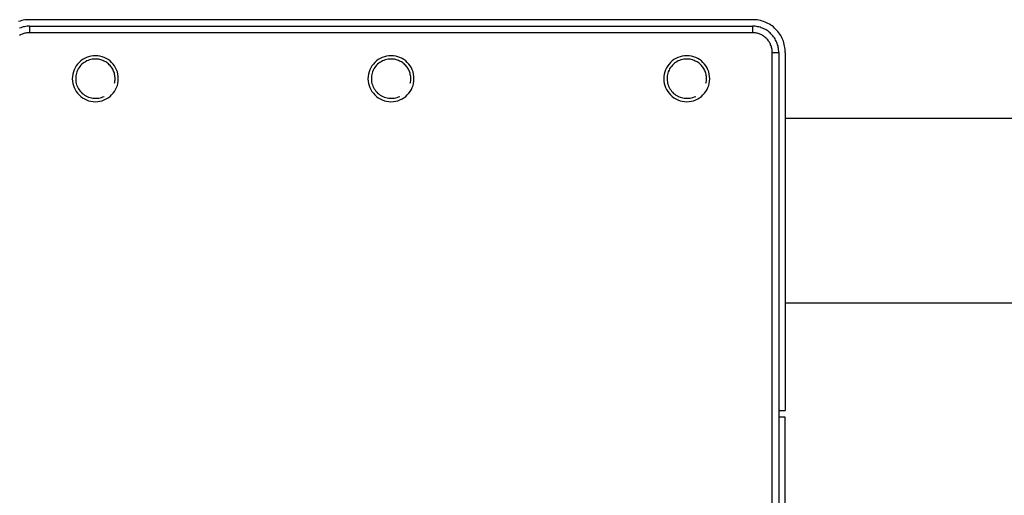
# Model space of a CAD drawing. Extents: x -74.1 to -15.2, y -121.5 to -90.6.
# Drawn here: x -27.5 to -26, y -94 to -93.2 of the extents above; entities that cross this region are included whole.
import ezdxf

# ---------------------------------------------------------------- set-up
doc = ezdxf.new("R2010")
doc.units = 0
doc.layers.get('0').update_dxf_attribs({"linetype": 'CONTINUOUS'})

msp = doc.modelspace()

# ---------------------------------------------------------------- linework, layer by layer
at = {"color": 0}
for points in [[(-27.5005, -93.2291), (-27.5005, -93.2291), (-27.5029, -93.2291), (-27.5053, -93.2292), (-27.5077, -93.2295), (-27.5102, -93.23), (-27.5124, -93.2305), (-27.5148, -93.2311), (-27.5171, -93.2319)], [(-27.5005, -93.2391), (-27.5005, -93.2391), (-27.5023, -93.2391), (-27.5043, -93.2392), (-27.5061, -93.2394), (-27.5082, -93.2398), (-27.51, -93.2401), (-27.5119, -93.2407), (-27.5137, -93.2413), (-27.5157, -93.2421)], [(-27.5005, -93.2291), (-27.5005, -93.2291)], [(-26.4005, -93.2291), (-27.5005, -93.2291)], [(-26.4005, -93.2291), (-27.5005, -93.2291)], [(-26.4005, -93.2291), (-27.5005, -93.2291)], [(-26.4005, -93.2291), (-27.5005, -93.2291)], [(-26.4005, -93.2291), (-27.5005, -93.2291)], [(-26.4005, -93.2291), (-27.5005, -93.2291)], [(-26.4005, -93.2291), (-27.5005, -93.2291)], [(-26.4005, -93.2291), (-27.5005, -93.2291)], [(-26.4005, -93.2291), (-27.5005, -93.2291)], [(-26.4005, -93.2291), (-27.5005, -93.2291)], [(-26.4005, -93.2291), (-27.5005, -93.2291)], [(-26.4005, -93.2291), (-27.5005, -93.2291)], [(-26.4005, -93.2291), (-27.5005, -93.2291)], [(-26.4005, -93.2291), (-27.5005, -93.2291)], [(-26.4005, -93.2291), (-27.5005, -93.2291)], [(-26.4005, -93.2291), (-27.5005, -93.2291)], [(-26.4005, -93.2291), (-27.5005, -93.2291)], [(-26.4005, -93.2291), (-27.5005, -93.2291)], [(-26.4005, -93.2291), (-27.5005, -93.2291)], [(-26.4005, -93.2291), (-27.5005, -93.2291)], [(-26.4005, -93.2291), (-27.5005, -93.2291)], [(-27.5005, -93.2391), (-27.5005, -93.2391)], [(-27.5005, -93.2391), (-26.4005, -93.2391)], [(-27.5005, -93.2391), (-26.4005, -93.2391)], [(-27.5005, -93.2391), (-26.4005, -93.2391)], [(-27.5005, -93.2391), (-26.4005, -93.2391)], [(-27.5005, -93.2391), (-26.4005, -93.2391)], [(-27.5005, -93.2391), (-26.4005, -93.2391)], [(-27.5005, -93.2391), (-26.4005, -93.2391)], [(-27.5005, -93.2391), (-26.4005, -93.2391)], [(-27.5005, -93.2391), (-26.4005, -93.2391)], [(-27.5005, -93.2391), (-26.4005, -93.2391)], [(-27.5005, -93.2391), (-26.4005, -93.2391)], [(-27.5005, -93.2391), (-26.4005, -93.2391)], [(-27.5005, -93.2391), (-26.4005, -93.2391)], [(-27.5005, -93.2391), (-26.4005, -93.2391)], [(-27.5005, -93.2391), (-26.4005, -93.2391)], [(-27.5005, -93.2391), (-26.4005, -93.2391)], [(-27.5005, -93.2391), (-26.4005, -93.2391)], [(-27.5005, -93.2391), (-26.4005, -93.2391)], [(-27.5005, -93.2391), (-26.4005, -93.2391)], [(-27.5005, -93.2391), (-26.4005, -93.2391)], [(-27.5005, -93.2391), (-26.4005, -93.2391)], [(-27.5005, -93.2391), (-27.5005, -93.2391)], [(-27.5005, -93.2391), (-27.5005, -93.2491)], [(-27.5005, -93.2391), (-27.5005, -93.2491)], [(-27.5005, -93.2391), (-27.5005, -93.2491)], [(-27.5005, -93.2391), (-27.5005, -93.2491)], [(-27.5005, -93.2391), (-27.5005, -93.2491)], [(-27.5005, -93.2391), (-27.5005, -93.2491)], [(-27.5005, -93.2391), (-27.5005, -93.2491)], [(-27.5005, -93.2391), (-27.5005, -93.2491)], [(-27.5005, -93.2391), (-27.5005, -93.2491)], [(-27.5005, -93.2391), (-27.5005, -93.2491)], [(-27.5005, -93.2391), (-27.5005, -93.2491)], [(-27.5005, -93.2391), (-27.5005, -93.2491)], [(-27.5005, -93.2391), (-27.5005, -93.2491)], [(-27.5005, -93.2391), (-27.5005, -93.2491)], [(-27.5005, -93.2391), (-27.5005, -93.2491)], [(-27.5005, -93.2391), (-27.5005, -93.2491)], [(-27.5005, -93.2391), (-27.5005, -93.2491)], [(-27.5005, -93.2391), (-27.5005, -93.2491)], [(-27.5005, -93.2391), (-27.5005, -93.2491)], [(-27.5005, -93.2391), (-27.5005, -93.2491)], [(-27.5005, -93.2391), (-27.5005, -93.2491)], [(-26.3505, -93.2791), (-26.3505, -93.2791), (-26.3505, -93.2764), (-26.3506, -93.274), (-26.3509, -93.2716), (-26.3514, -93.2692), (-26.3519, -93.2668), (-26.3525, -93.2644), (-26.3533, -93.262), (-26.3542, -93.2599), (-26.3551, -93.2575), (-26.3561, -93.2554), (-26.3573, -93.2533), (-26.3587, -93.2512), (-26.3601, -93.2491), (-26.3616, -93.2472), (-26.3633, -93.2454), (-26.3651, -93.2437), (-26.3651, -93.2437), (-26.3668, -93.2419), (-26.3686, -93.2402), (-26.3705, -93.2387), (-26.3726, -93.2373), (-26.3747, -93.2359), (-26.3768, -93.2347), (-26.3789, -93.2337), (-26.3813, -93.2328), (-26.3834, -93.2319), (-26.3858, -93.2311), (-26.3882, -93.2305), (-26.3906, -93.23), (-26.393, -93.2295), (-26.3954, -93.2292), (-26.3978, -93.2291), (-26.4005, -93.2291)], [(-26.4005, -93.2291), (-26.4005, -93.2291)], [(-26.4005, -93.2391), (-26.4005, -93.2391)], [(-26.3605, -93.2791), (-26.3605, -93.2791), (-26.3605, -93.277), (-26.3606, -93.2751), (-26.3608, -93.273), (-26.3612, -93.2712), (-26.3615, -93.2691), (-26.3621, -93.2673), (-26.3627, -93.2655), (-26.3635, -93.2637), (-26.3642, -93.2619), (-26.3651, -93.2601), (-26.366, -93.2583), (-26.3671, -93.2568), (-26.3682, -93.2551), (-26.3694, -93.2536), (-26.3707, -93.2521), (-26.3722, -93.2508), (-26.3722, -93.2508), (-26.3735, -93.2493), (-26.375, -93.248), (-26.3765, -93.2468), (-26.3782, -93.2457), (-26.3797, -93.2446), (-26.3815, -93.2437), (-26.3833, -93.2428), (-26.3851, -93.2421), (-26.3869, -93.2413), (-26.3887, -93.2407), (-26.3905, -93.2401), (-26.3926, -93.2398), (-26.3944, -93.2394), (-26.3965, -93.2392), (-26.3984, -93.2391), (-26.4005, -93.2391)], [(-26.4005, -93.2391), (-26.4005, -93.2391)], [(-26.4005, -93.2391), (-26.4005, -93.2491)], [(-26.4005, -93.2391), (-26.4005, -93.2491)], [(-26.4005, -93.2391), (-26.4005, -93.2491)], [(-26.4005, -93.2391), (-26.4005, -93.2491)], [(-26.4005, -93.2391), (-26.4005, -93.2491)], [(-26.4005, -93.2391), (-26.4005, -93.2491)], [(-26.4005, -93.2391), (-26.4005, -93.2491)], [(-26.4005, -93.2391), (-26.4005, -93.2491)], [(-26.4005, -93.2391), (-26.4005, -93.2491)], [(-26.4005, -93.2391), (-26.4005, -93.2491)], [(-26.4005, -93.2391), (-26.4005, -93.2491)], [(-26.4005, -93.2391), (-26.4005, -93.2491)], [(-26.4005, -93.2391), (-26.4005, -93.2491)], [(-26.4005, -93.2391), (-26.4005, -93.2491)], [(-26.4005, -93.2391), (-26.4005, -93.2491)], [(-26.4005, -93.2391), (-26.4005, -93.2491)], [(-26.4005, -93.2391), (-26.4005, -93.2491)], [(-26.4005, -93.2391), (-26.4005, -93.2491)], [(-26.4005, -93.2391), (-26.4005, -93.2491)], [(-26.4005, -93.2391), (-26.4005, -93.2491)], [(-26.4005, -93.2391), (-26.4005, -93.2491)], [(-27.5005, -93.2491), (-27.5005, -93.2491), (-27.5017, -93.2491), (-27.5032, -93.2491), (-27.5047, -93.2492), (-27.5062, -93.2495), (-27.5075, -93.2498), (-27.509, -93.2502), (-27.5104, -93.2507), (-27.5119, -93.2513), (-27.5131, -93.2518), (-27.5144, -93.2524), (-27.5156, -93.2531)], [(-27.5005, -93.2491), (-27.5005, -93.2491)], [(-26.4005, -93.2491), (-27.5005, -93.2491)], [(-26.4005, -93.2491), (-27.5005, -93.2491)], [(-26.4005, -93.2491), (-27.5005, -93.2491)], [(-26.4005, -93.2491), (-27.5005, -93.2491)], [(-26.4005, -93.2491), (-27.5005, -93.2491)], [(-26.4005, -93.2491), (-27.5005, -93.2491)], [(-26.4005, -93.2491), (-27.5005, -93.2491)], [(-26.4005, -93.2491), (-27.5005, -93.2491)], [(-26.4005, -93.2491), (-27.5005, -93.2491)], [(-26.4005, -93.2491), (-27.5005, -93.2491)], [(-26.4005, -93.2491), (-27.5005, -93.2491)], [(-26.4005, -93.2491), (-27.5005, -93.2491)], [(-26.4005, -93.2491), (-27.5005, -93.2491)], [(-26.4005, -93.2491), (-27.5005, -93.2491)], [(-26.4005, -93.2491), (-27.5005, -93.2491)], [(-26.4005, -93.2491), (-27.5005, -93.2491)], [(-26.4005, -93.2491), (-27.5005, -93.2491)], [(-26.4005, -93.2491), (-27.5005, -93.2491)], [(-26.4005, -93.2491), (-27.5005, -93.2491)], [(-26.4005, -93.2491), (-27.5005, -93.2491)], [(-26.4005, -93.2491), (-27.5005, -93.2491)], [(-27.5005, -93.2491), (-27.5005, -93.2491)], [(-26.3705, -93.2791), (-26.3705, -93.2791), (-26.3705, -93.2776), (-26.3705, -93.2761), (-26.3706, -93.2746), (-26.3709, -93.2731), (-26.3712, -93.2716), (-26.3716, -93.2702), (-26.3721, -93.2687), (-26.3727, -93.2675), (-26.3732, -93.266), (-26.3738, -93.2648), (-26.3745, -93.2635), (-26.3754, -93.2623), (-26.3762, -93.2611), (-26.3771, -93.2599), (-26.3781, -93.2587), (-26.3793, -93.2578), (-26.3793, -93.2578), (-26.3802, -93.2566), (-26.3814, -93.2557), (-26.3826, -93.2548), (-26.3838, -93.254), (-26.385, -93.2531), (-26.3863, -93.2524), (-26.3875, -93.2518), (-26.389, -93.2513), (-26.3902, -93.2507), (-26.3917, -93.2502), (-26.393, -93.2498), (-26.3945, -93.2495), (-26.396, -93.2492), (-26.3975, -93.2491), (-26.399, -93.2491), (-26.4005, -93.2491)], [(-26.4005, -93.2491), (-26.4005, -93.2491)], [(-26.4005, -93.2491), (-26.4005, -93.2491)], [(-27.3655, -93.3191), (-27.3655, -93.3191), (-27.3656, -93.3154), (-27.3661, -93.3119), (-27.3668, -93.3086), (-27.3681, -93.3054), (-27.3695, -93.3023), (-27.3713, -93.2994), (-27.3733, -93.2966), (-27.3757, -93.2943), (-27.378, -93.2919), (-27.3808, -93.2899), (-27.3837, -93.2881), (-27.3868, -93.2867), (-27.39, -93.2854), (-27.3933, -93.2847), (-27.3968, -93.2842), (-27.4005, -93.2841), (-27.4005, -93.2841), (-27.4039, -93.2842), (-27.4074, -93.2847), (-27.4106, -93.2854), (-27.4139, -93.2867), (-27.4169, -93.2881), (-27.4198, -93.2899), (-27.4225, -93.2919), (-27.4251, -93.2943), (-27.4273, -93.2966), (-27.4294, -93.2994), (-27.4311, -93.3023), (-27.4327, -93.3054), (-27.4338, -93.3086), (-27.4347, -93.3119), (-27.4352, -93.3154), (-27.4355, -93.3191), (-27.4355, -93.3191), (-27.4352, -93.3225), (-27.4347, -93.326), (-27.4338, -93.3292), (-27.4327, -93.3325), (-27.4311, -93.3355), (-27.4294, -93.3384), (-27.4273, -93.3411), (-27.4251, -93.3437), (-27.4225, -93.3459), (-27.4198, -93.348), (-27.4169, -93.3497), (-27.4139, -93.3513), (-27.4106, -93.3524), (-27.4074, -93.3533), (-27.4039, -93.3538), (-27.4005, -93.3541), (-27.4005, -93.3541), (-27.3968, -93.3538), (-27.3933, -93.3533), (-27.39, -93.3524), (-27.3868, -93.3513), (-27.3837, -93.3497), (-27.3808, -93.348), (-27.378, -93.3459), (-27.3757, -93.3437), (-27.3733, -93.3411), (-27.3713, -93.3384), (-27.3695, -93.3355), (-27.3681, -93.3325), (-27.3668, -93.3292), (-27.3661, -93.326), (-27.3656, -93.3225), (-27.3655, -93.3191)], [(-26.9155, -93.3191), (-26.9155, -93.3191), (-26.9156, -93.3154), (-26.9161, -93.3119), (-26.9168, -93.3086), (-26.9181, -93.3054), (-26.9195, -93.3023), (-26.9213, -93.2994), (-26.9233, -93.2966), (-26.9257, -93.2943), (-26.928, -93.2919), (-26.9308, -93.2899), (-26.9337, -93.2881), (-26.9368, -93.2867), (-26.94, -93.2854), (-26.9433, -93.2847), (-26.9468, -93.2842), (-26.9505, -93.2841), (-26.9505, -93.2841), (-26.9539, -93.2842), (-26.9574, -93.2847), (-26.9606, -93.2854), (-26.9639, -93.2867), (-26.9669, -93.2881), (-26.9698, -93.2899), (-26.9725, -93.2919), (-26.9751, -93.2943), (-26.9773, -93.2966), (-26.9794, -93.2994), (-26.9811, -93.3023), (-26.9827, -93.3054), (-26.9838, -93.3086), (-26.9847, -93.3119), (-26.9852, -93.3154), (-26.9855, -93.3191), (-26.9855, -93.3191), (-26.9852, -93.3225), (-26.9847, -93.326), (-26.9838, -93.3292), (-26.9827, -93.3325), (-26.9811, -93.3355), (-26.9794, -93.3384), (-26.9773, -93.3411), (-26.9751, -93.3437), (-26.9725, -93.3459), (-26.9698, -93.348), (-26.9669, -93.3497), (-26.9639, -93.3513), (-26.9606, -93.3524), (-26.9574, -93.3533), (-26.9539, -93.3538), (-26.9505, -93.3541), (-26.9505, -93.3541), (-26.9468, -93.3538), (-26.9433, -93.3533), (-26.94, -93.3524), (-26.9368, -93.3513), (-26.9337, -93.3497), (-26.9308, -93.348), (-26.928, -93.3459), (-26.9257, -93.3437), (-26.9233, -93.3411), (-26.9213, -93.3384), (-26.9195, -93.3355), (-26.9181, -93.3325), (-26.9168, -93.3292), (-26.9161, -93.326), (-26.9156, -93.3225), (-26.9155, -93.3191)], [(-26.4655, -93.3191), (-26.4655, -93.3191), (-26.4656, -93.3154), (-26.4661, -93.3119), (-26.4668, -93.3086), (-26.4681, -93.3054), (-26.4695, -93.3023), (-26.4713, -93.2994), (-26.4733, -93.2966), (-26.4757, -93.2943), (-26.478, -93.2919), (-26.4808, -93.2899), (-26.4837, -93.2881), (-26.4868, -93.2867), (-26.49, -93.2854), (-26.4933, -93.2847), (-26.4968, -93.2842), (-26.5005, -93.2841), (-26.5005, -93.2841), (-26.5039, -93.2842), (-26.5074, -93.2847), (-26.5106, -93.2854), (-26.5139, -93.2867), (-26.5169, -93.2881), (-26.5198, -93.2899), (-26.5225, -93.2919), (-26.5251, -93.2943), (-26.5273, -93.2966), (-26.5294, -93.2994), (-26.5311, -93.3023), (-26.5327, -93.3054), (-26.5338, -93.3086), (-26.5347, -93.3119), (-26.5352, -93.3154), (-26.5355, -93.3191), (-26.5355, -93.3191), (-26.5352, -93.3225), (-26.5347, -93.326), (-26.5338, -93.3292), (-26.5327, -93.3325), (-26.5311, -93.3355), (-26.5294, -93.3384), (-26.5273, -93.3411), (-26.5251, -93.3437), (-26.5225, -93.3459), (-26.5198, -93.348), (-26.5169, -93.3497), (-26.5139, -93.3513), (-26.5106, -93.3524), (-26.5074, -93.3533), (-26.5039, -93.3538), (-26.5005, -93.3541), (-26.5005, -93.3541), (-26.4968, -93.3538), (-26.4933, -93.3533), (-26.49, -93.3524), (-26.4868, -93.3513), (-26.4837, -93.3497), (-26.4808, -93.348), (-26.478, -93.3459), (-26.4757, -93.3437), (-26.4733, -93.3411), (-26.4713, -93.3384), (-26.4695, -93.3355), (-26.4681, -93.3325), (-26.4668, -93.3292), (-26.4661, -93.326), (-26.4656, -93.3225), (-26.4655, -93.3191)], [(-26.3705, -93.2791), (-26.3705, -93.2791)], [(-26.3705, -94.3791), (-26.3705, -93.2791)], [(-26.3705, -94.3791), (-26.3705, -93.2791)], [(-26.3705, -94.3791), (-26.3705, -93.2791)], [(-26.3705, -94.3791), (-26.3705, -93.2791)], [(-26.3705, -94.3791), (-26.3705, -93.2791)], [(-26.3705, -94.3791), (-26.3705, -93.2791)], [(-26.3705, -94.3791), (-26.3705, -93.2791)], [(-26.3705, -94.3791), (-26.3705, -93.2791)], [(-26.3705, -94.3791), (-26.3705, -93.2791)], [(-26.3705, -94.3791), (-26.3705, -93.2791)], [(-26.3705, -94.3791), (-26.3705, -93.2791)], [(-26.3705, -94.3791), (-26.3705, -93.2791)], [(-26.3705, -94.3791), (-26.3705, -93.2791)], [(-26.3705, -94.3791), (-26.3705, -93.2791)], [(-26.3705, -94.3791), (-26.3705, -93.2791)], [(-26.3705, -94.3791), (-26.3705, -93.2791)], [(-26.3705, -94.3791), (-26.3705, -93.2791)], [(-26.3705, -94.3791), (-26.3705, -93.2791)], [(-26.3705, -94.3791), (-26.3705, -93.2791)], [(-26.3705, -94.3791), (-26.3705, -93.2791)], [(-26.3705, -94.3791), (-26.3705, -93.2791)], [(-26.3705, -93.2791), (-26.3705, -93.2791)], [(-26.3705, -93.2791), (-26.3605, -93.2791)], [(-26.3705, -93.2791), (-26.3605, -93.2791)], [(-26.3705, -93.2791), (-26.3605, -93.2791)], [(-26.3705, -93.2791), (-26.3605, -93.2791)], [(-26.3705, -93.2791), (-26.3605, -93.2791)], [(-26.3705, -93.2791), (-26.3605, -93.2791)], [(-26.3705, -93.2791), (-26.3605, -93.2791)], [(-26.3705, -93.2791), (-26.3605, -93.2791)], [(-26.3705, -93.2791), (-26.3605, -93.2791)], [(-26.3705, -93.2791), (-26.3605, -93.2791)], [(-26.3705, -93.2791), (-26.3605, -93.2791)], [(-26.3705, -93.2791), (-26.3605, -93.2791)], [(-26.3705, -93.2791), (-26.3605, -93.2791)], [(-26.3705, -93.2791), (-26.3605, -93.2791)], [(-26.3705, -93.2791), (-26.3605, -93.2791)], [(-26.3705, -93.2791), (-26.3605, -93.2791)], [(-26.3705, -93.2791), (-26.3605, -93.2791)], [(-26.3705, -93.2791), (-26.3605, -93.2791)], [(-26.3705, -93.2791), (-26.3605, -93.2791)], [(-26.3705, -93.2791), (-26.3605, -93.2791)], [(-26.3705, -93.2791), (-26.3605, -93.2791)], [(-26.3605, -93.2791), (-26.3605, -93.2791)], [(-26.3605, -93.2791), (-26.3605, -94.3791)], [(-26.3605, -93.2791), (-26.3605, -94.3791)], [(-26.3605, -93.2791), (-26.3605, -94.3791)], [(-26.3605, -93.2791), (-26.3605, -94.3791)], [(-26.3605, -93.2791), (-26.3605, -94.3791)], [(-26.3605, -93.2791), (-26.3605, -94.3791)], [(-26.3605, -93.2791), (-26.3605, -94.3791)], [(-26.3605, -93.2791), (-26.3605, -94.3791)], [(-26.3605, -93.2791), (-26.3605, -94.3791)], [(-26.3605, -93.2791), (-26.3605, -94.3791)], [(-26.3605, -93.2791), (-26.3605, -94.3791)], [(-26.3605, -93.2791), (-26.3605, -94.3791)], [(-26.3605, -93.2791), (-26.3605, -94.3791)], [(-26.3605, -93.2791), (-26.3605, -94.3791)], [(-26.3605, -93.2791), (-26.3605, -94.3791)], [(-26.3605, -93.2791), (-26.3605, -94.3791)], [(-26.3605, -93.2791), (-26.3605, -94.3791)], [(-26.3605, -93.2791), (-26.3605, -94.3791)], [(-26.3605, -93.2791), (-26.3605, -94.3791)], [(-26.3605, -93.2791), (-26.3605, -94.3791)], [(-26.3605, -93.2791), (-26.3605, -94.3791)], [(-26.3605, -93.2791), (-26.3605, -93.2791)], [(-26.3505, -93.2791), (-26.3505, -93.2791)], [(-26.3505, -93.2791), (-26.3505, -93.8241)], [(-26.3505, -93.2791), (-26.3505, -93.8241)], [(-26.3505, -93.2791), (-26.3505, -93.8241)], [(-26.3505, -93.2791), (-26.3505, -93.8241)], [(-26.3505, -93.2791), (-26.3505, -93.8241)], [(-26.3505, -93.2791), (-26.3505, -93.8241)], [(-26.3505, -93.2791), (-26.3505, -93.8241)], [(-26.3505, -93.2791), (-26.3505, -93.8241)], [(-26.3505, -93.2791), (-26.3505, -93.8241)], [(-26.3505, -93.2791), (-26.3505, -93.8241)], [(-26.3505, -93.2791), (-26.3505, -93.8241)], [(-26.3505, -93.2791), (-26.3505, -93.8241)], [(-26.3505, -93.2791), (-26.3505, -93.8241)], [(-26.3505, -93.2791), (-26.3505, -93.8241)], [(-26.3505, -93.2791), (-26.3505, -93.8241)], [(-26.3505, -93.2791), (-26.3505, -93.8241)], [(-26.3505, -93.2791), (-26.3505, -93.8241)], [(-26.3505, -93.2791), (-26.3505, -93.8241)], [(-26.3505, -93.2791), (-26.3505, -93.8241)], [(-26.3505, -93.2791), (-26.3505, -93.8241)], [(-26.3505, -93.2791), (-26.3505, -93.8241)], [(-27.4005, -93.2891), (-27.4005, -93.2891), (-27.4026, -93.2891), (-27.405, -93.2894), (-27.4071, -93.2897), (-27.4094, -93.2904), (-27.4113, -93.291), (-27.4134, -93.2919), (-27.4153, -93.293), (-27.4174, -93.2943), (-27.419, -93.2955), (-27.4208, -93.297), (-27.4223, -93.2985), (-27.4238, -93.3003), (-27.425, -93.3021), (-27.4264, -93.304), (-27.4274, -93.3061), (-27.4285, -93.3083), (-27.4285, -93.3083), (-27.4291, -93.3104), (-27.4297, -93.3126), (-27.43, -93.3147), (-27.4303, -93.3171), (-27.4303, -93.3192), (-27.4302, -93.3215), (-27.4299, -93.3236), (-27.4296, -93.326), (-27.4288, -93.3281), (-27.4281, -93.3302), (-27.4271, -93.3322), (-27.4262, -93.3343), (-27.4248, -93.3361), (-27.4235, -93.338), (-27.422, -93.3396), (-27.4205, -93.3414), (-27.4205, -93.3414), (-27.4186, -93.3427), (-27.4168, -93.3441), (-27.4147, -93.3451), (-27.4128, -93.3462), (-27.4106, -93.3469), (-27.4085, -93.3477), (-27.4064, -93.3482), (-27.4043, -93.3487), (-27.4019, -93.3488), (-27.3998, -93.3488), (-27.3974, -93.3486), (-27.3953, -93.3485), (-27.393, -93.348), (-27.3909, -93.3474), (-27.3888, -93.3466), (-27.3868, -93.3458)], [(-27.3712, -93.3258), (-27.3712, -93.3258), (-27.3708, -93.324), (-27.3705, -93.3222), (-27.3704, -93.3204), (-27.3704, -93.3189), (-27.3704, -93.3171), (-27.3705, -93.3156), (-27.3707, -93.3139), (-27.3711, -93.3124), (-27.3714, -93.3106), (-27.3719, -93.3091), (-27.3725, -93.3076), (-27.3733, -93.3061), (-27.374, -93.3046), (-27.3749, -93.3031), (-27.3758, -93.3016), (-27.377, -93.3004), (-27.377, -93.3004), (-27.378, -93.2989), (-27.3792, -93.2977), (-27.3804, -93.2965), (-27.3817, -93.2955), (-27.3829, -93.2944), (-27.3844, -93.2935), (-27.3859, -93.2926), (-27.3874, -93.292), (-27.3889, -93.2912), (-27.3904, -93.2906), (-27.3919, -93.2901), (-27.3937, -93.2898), (-27.3952, -93.2894), (-27.397, -93.2892), (-27.3987, -93.2891), (-27.4005, -93.2891)], [(-26.9505, -93.2891), (-26.9505, -93.2891), (-26.9526, -93.2891), (-26.955, -93.2894), (-26.9571, -93.2897), (-26.9594, -93.2904), (-26.9613, -93.291), (-26.9634, -93.2919), (-26.9653, -93.293), (-26.9674, -93.2943), (-26.969, -93.2955), (-26.9708, -93.297), (-26.9723, -93.2985), (-26.9738, -93.3003), (-26.975, -93.3021), (-26.9764, -93.304), (-26.9774, -93.3061), (-26.9785, -93.3083), (-26.9785, -93.3083), (-26.9791, -93.3104), (-26.9797, -93.3126), (-26.98, -93.3147), (-26.9803, -93.3171), (-26.9803, -93.3192), (-26.9802, -93.3215), (-26.9799, -93.3236), (-26.9796, -93.326), (-26.9788, -93.3281), (-26.9781, -93.3302), (-26.9771, -93.3322), (-26.9762, -93.3343), (-26.9748, -93.3361), (-26.9735, -93.338), (-26.972, -93.3396), (-26.9705, -93.3414), (-26.9705, -93.3414), (-26.9686, -93.3427), (-26.9668, -93.3441), (-26.9647, -93.3451), (-26.9628, -93.3462), (-26.9606, -93.3469), (-26.9585, -93.3477), (-26.9564, -93.3482), (-26.9543, -93.3487), (-26.9519, -93.3488), (-26.9498, -93.3488), (-26.9474, -93.3486), (-26.9453, -93.3485), (-26.943, -93.348), (-26.9409, -93.3474), (-26.9388, -93.3466), (-26.9368, -93.3458)], [(-26.9212, -93.3258), (-26.9212, -93.3258), (-26.9208, -93.324), (-26.9205, -93.3222), (-26.9204, -93.3204), (-26.9204, -93.3189), (-26.9204, -93.3171), (-26.9205, -93.3156), (-26.9207, -93.3139), (-26.9211, -93.3124), (-26.9214, -93.3106), (-26.9219, -93.3091), (-26.9225, -93.3076), (-26.9233, -93.3061), (-26.924, -93.3046), (-26.9249, -93.3031), (-26.9258, -93.3016), (-26.927, -93.3004), (-26.927, -93.3004), (-26.928, -93.2989), (-26.9292, -93.2977), (-26.9304, -93.2965), (-26.9317, -93.2955), (-26.9329, -93.2944), (-26.9344, -93.2935), (-26.9359, -93.2926), (-26.9374, -93.292), (-26.9389, -93.2912), (-26.9404, -93.2906), (-26.9419, -93.2901), (-26.9437, -93.2898), (-26.9452, -93.2894), (-26.947, -93.2892), (-26.9487, -93.2891), (-26.9505, -93.2891)], [(-26.5005, -93.2891), (-26.5005, -93.2891), (-26.5026, -93.2891), (-26.505, -93.2894), (-26.5071, -93.2897), (-26.5094, -93.2904), (-26.5113, -93.291), (-26.5134, -93.2919), (-26.5153, -93.293), (-26.5174, -93.2943), (-26.519, -93.2955), (-26.5208, -93.297), (-26.5223, -93.2985), (-26.5238, -93.3003), (-26.525, -93.3021), (-26.5264, -93.304), (-26.5274, -93.3061), (-26.5285, -93.3083), (-26.5285, -93.3083), (-26.5291, -93.3104), (-26.5297, -93.3126), (-26.53, -93.3147), (-26.5303, -93.3171), (-26.5303, -93.3192), (-26.5302, -93.3215), (-26.5299, -93.3236), (-26.5296, -93.326), (-26.5288, -93.3281), (-26.5281, -93.3302), (-26.5271, -93.3322), (-26.5262, -93.3343), (-26.5248, -93.3361), (-26.5235, -93.338), (-26.522, -93.3396), (-26.5205, -93.3414), (-26.5205, -93.3414), (-26.5186, -93.3427), (-26.5168, -93.3441), (-26.5147, -93.3451), (-26.5128, -93.3462), (-26.5106, -93.3469), (-26.5085, -93.3477), (-26.5064, -93.3482), (-26.5043, -93.3487), (-26.5019, -93.3488), (-26.4998, -93.3488), (-26.4974, -93.3486), (-26.4953, -93.3485), (-26.493, -93.348), (-26.4909, -93.3474), (-26.4888, -93.3466), (-26.4868, -93.3458)], [(-26.4712, -93.3258), (-26.4712, -93.3258), (-26.4708, -93.324), (-26.4705, -93.3222), (-26.4704, -93.3204), (-26.4704, -93.3189), (-26.4704, -93.3171), (-26.4705, -93.3156), (-26.4707, -93.3139), (-26.4711, -93.3124), (-26.4714, -93.3106), (-26.4719, -93.3091), (-26.4725, -93.3076), (-26.4733, -93.3061), (-26.474, -93.3046), (-26.4749, -93.3031), (-26.4758, -93.3016), (-26.477, -93.3004), (-26.477, -93.3004), (-26.478, -93.2989), (-26.4792, -93.2977), (-26.4804, -93.2965), (-26.4817, -93.2955), (-26.4829, -93.2944), (-26.4844, -93.2935), (-26.4859, -93.2926), (-26.4874, -93.292), (-26.4889, -93.2912), (-26.4904, -93.2906), (-26.4919, -93.2901), (-26.4937, -93.2898), (-26.4952, -93.2894), (-26.497, -93.2892), (-26.4987, -93.2891), (-26.5005, -93.2891)], [(-26.3505, -93.3791), (-26.3505, -93.3791)], [(-26.3505, -93.3791), (-25.9805, -93.3791)], [(-26.3505, -93.3791), (-25.9805, -93.3791)], [(-26.3505, -93.3791), (-25.9805, -93.3791)], [(-26.3505, -93.3791), (-25.9805, -93.3791)], [(-26.3505, -93.3791), (-25.9805, -93.3791)], [(-26.3505, -93.3791), (-25.9805, -93.3791)], [(-26.3505, -93.3791), (-25.9805, -93.3791)], [(-26.3505, -93.3791), (-25.9805, -93.3791)], [(-26.3505, -93.3791), (-25.9805, -93.3791)], [(-26.3505, -93.3791), (-25.9805, -93.3791)], [(-26.3505, -93.3791), (-25.9805, -93.3791)], [(-26.3505, -93.3791), (-25.9805, -93.3791)], [(-26.3505, -93.3791), (-25.9805, -93.3791)], [(-26.3505, -93.3791), (-25.9805, -93.3791)], [(-26.3505, -93.3791), (-25.9805, -93.3791)], [(-26.3505, -93.3791), (-25.9805, -93.3791)], [(-26.3505, -93.3791), (-25.9805, -93.3791)], [(-26.3505, -93.3791), (-25.9805, -93.3791)], [(-26.3505, -93.3791), (-25.9805, -93.3791)], [(-26.3505, -93.3791), (-25.9805, -93.3791)], [(-26.3505, -93.3791), (-25.9805, -93.3791)], [(-26.3505, -93.6606), (-26.3505, -93.6606)], [(-25.7005, -93.6606), (-26.3505, -93.6606)], [(-25.7005, -93.6606), (-26.3505, -93.6606)], [(-25.7005, -93.6606), (-26.3505, -93.6606)], [(-25.7005, -93.6606), (-26.3505, -93.6606)], [(-25.7005, -93.6606), (-26.3505, -93.6606)], [(-25.7005, -93.6606), (-26.3505, -93.6606)], [(-25.7005, -93.6606), (-26.3505, -93.6606)], [(-25.7005, -93.6606), (-26.3505, -93.6606)], [(-25.7005, -93.6606), (-26.3505, -93.6606)], [(-25.7005, -93.6606), (-26.3505, -93.6606)], [(-25.7005, -93.6606), (-26.3505, -93.6606)], [(-25.7005, -93.6606), (-26.3505, -93.6606)], [(-25.7005, -93.6606), (-26.3505, -93.6606)], [(-25.7005, -93.6606), (-26.3505, -93.6606)], [(-25.7005, -93.6606), (-26.3505, -93.6606)], [(-25.7005, -93.6606), (-26.3505, -93.6606)], [(-25.7005, -93.6606), (-26.3505, -93.6606)], [(-25.7005, -93.6606), (-26.3505, -93.6606)], [(-25.7005, -93.6606), (-26.3505, -93.6606)], [(-25.7005, -93.6606), (-26.3505, -93.6606)], [(-25.7005, -93.6606), (-26.3505, -93.6606)], [(-26.3605, -93.8241), (-26.3605, -93.8241)], [(-26.3605, -93.8241), (-26.3505, -93.8241)], [(-26.3605, -93.8241), (-26.3505, -93.8241)], [(-26.3605, -93.8241), (-26.3505, -93.8241)], [(-26.3605, -93.8241), (-26.3505, -93.8241)], [(-26.3605, -93.8241), (-26.3505, -93.8241)], [(-26.3605, -93.8241), (-26.3505, -93.8241)], [(-26.3605, -93.8241), (-26.3505, -93.8241)], [(-26.3605, -93.8241), (-26.3505, -93.8241)], [(-26.3605, -93.8241), (-26.3505, -93.8241)], [(-26.3605, -93.8241), (-26.3505, -93.8241)], [(-26.3605, -93.8241), (-26.3505, -93.8241)], [(-26.3605, -93.8241), (-26.3505, -93.8241)], [(-26.3605, -93.8241), (-26.3505, -93.8241)], [(-26.3605, -93.8241), (-26.3505, -93.8241)], [(-26.3605, -93.8241), (-26.3505, -93.8241)], [(-26.3605, -93.8241), (-26.3505, -93.8241)], [(-26.3605, -93.8241), (-26.3505, -93.8241)], [(-26.3605, -93.8241), (-26.3505, -93.8241)], [(-26.3605, -93.8241), (-26.3505, -93.8241)], [(-26.3605, -93.8241), (-26.3505, -93.8241)], [(-26.3605, -93.8241), (-26.3505, -93.8241)], [(-26.3505, -93.8241), (-26.3505, -93.8241)], [(-26.3505, -93.8241), (-26.3505, -93.8241)], [(-26.3605, -93.8341), (-26.3605, -93.8341)], [(-26.3505, -93.8341), (-26.3605, -93.8341)], [(-26.3505, -93.8341), (-26.3605, -93.8341)], [(-26.3505, -93.8341), (-26.3605, -93.8341)], [(-26.3505, -93.8341), (-26.3605, -93.8341)], [(-26.3505, -93.8341), (-26.3605, -93.8341)], [(-26.3505, -93.8341), (-26.3605, -93.8341)], [(-26.3505, -93.8341), (-26.3605, -93.8341)], [(-26.3505, -93.8341), (-26.3605, -93.8341)], [(-26.3505, -93.8341), (-26.3605, -93.8341)], [(-26.3505, -93.8341), (-26.3605, -93.8341)], [(-26.3505, -93.8341), (-26.3605, -93.8341)], [(-26.3505, -93.8341), (-26.3605, -93.8341)], [(-26.3505, -93.8341), (-26.3605, -93.8341)], [(-26.3505, -93.8341), (-26.3605, -93.8341)], [(-26.3505, -93.8341), (-26.3605, -93.8341)], [(-26.3505, -93.8341), (-26.3605, -93.8341)], [(-26.3505, -93.8341), (-26.3605, -93.8341)], [(-26.3505, -93.8341), (-26.3605, -93.8341)], [(-26.3505, -93.8341), (-26.3605, -93.8341)], [(-26.3505, -93.8341), (-26.3605, -93.8341)], [(-26.3505, -93.8341), (-26.3605, -93.8341)], [(-26.3505, -93.8341), (-26.3505, -93.8341)], [(-26.3505, -93.8341), (-26.3505, -93.8341)], [(-26.3505, -94.3791), (-26.3505, -93.8341)], [(-26.3505, -94.3791), (-26.3505, -93.8341)], [(-26.3505, -94.3791), (-26.3505, -93.8341)], [(-26.3505, -94.3791), (-26.3505, -93.8341)], [(-26.3505, -94.3791), (-26.3505, -93.8341)], [(-26.3505, -94.3791), (-26.3505, -93.8341)], [(-26.3505, -94.3791), (-26.3505, -93.8341)], [(-26.3505, -94.3791), (-26.3505, -93.8341)], [(-26.3505, -94.3791), (-26.3505, -93.8341)], [(-26.3505, -94.3791), (-26.3505, -93.8341)], [(-26.3505, -94.3791), (-26.3505, -93.8341)], [(-26.3505, -94.3791), (-26.3505, -93.8341)], [(-26.3505, -94.3791), (-26.3505, -93.8341)], [(-26.3505, -94.3791), (-26.3505, -93.8341)], [(-26.3505, -94.3791), (-26.3505, -93.8341)], [(-26.3505, -94.3791), (-26.3505, -93.8341)], [(-26.3505, -94.3791), (-26.3505, -93.8341)], [(-26.3505, -94.3791), (-26.3505, -93.8341)], [(-26.3505, -94.3791), (-26.3505, -93.8341)], [(-26.3505, -94.3791), (-26.3505, -93.8341)], [(-26.3505, -94.3791), (-26.3505, -93.8341)]]:
    msp.add_lwpolyline(points, dxfattribs=at)

doc.saveas('drawing.dxf')
